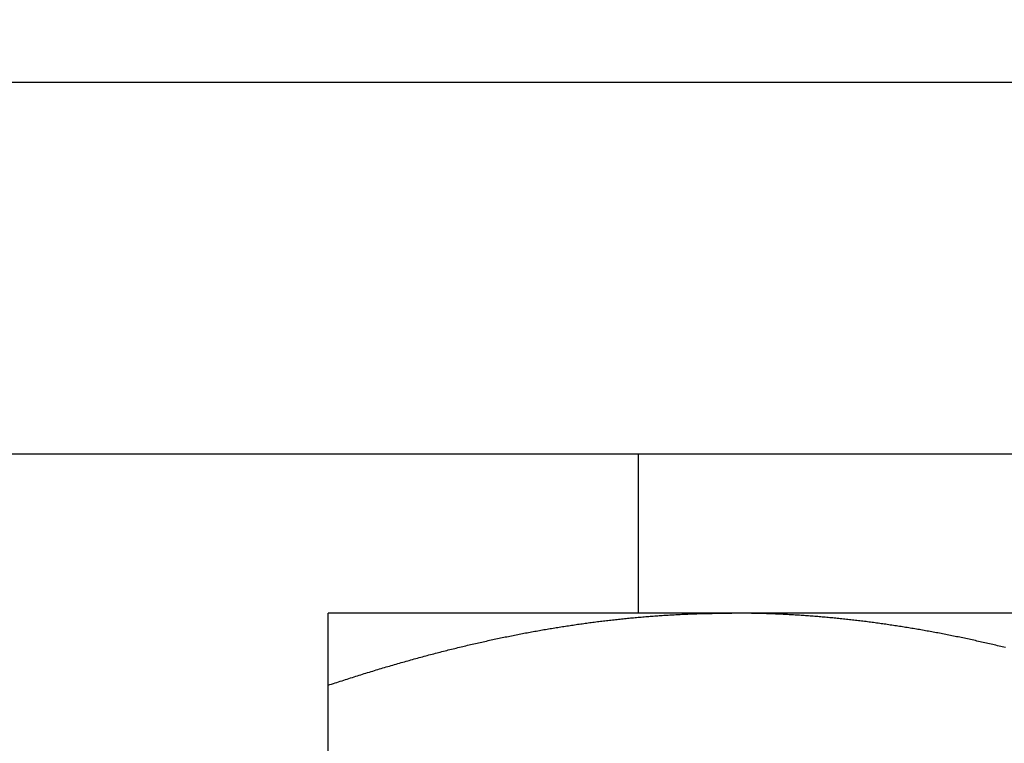
# Model space of a CAD drawing. Units: inches. Extents: x 30 to 516, y -175 to 581.
# Drawn here: x 399 to 399, y 353 to 353 of the extents above; entities that cross this region are included whole.
import ezdxf

# ---------------------------------------------------------------- set-up
doc = ezdxf.new("R2010")
doc.units = ezdxf.units.IN
doc.header["$LTSCALE"] = 0.5
doc.header["$MEASUREMENT"] = 0
doc.linetypes.add('phl_thick', pattern=[0])
doc.layers.add('RD-HARDWARE', color=1, linetype='Continuous')
doc.layers.add('RD-HATCH', color=251, linetype='Continuous')

# ---------------------------------------------------------------- blocks, each defined once
blk = doc.blocks.new('norm.wheel2')
at = {"layer": 'RD-HARDWARE'}
for p, q in [((390.6213, 361.45853), (392.01342, 361.45853)), ((391.47484, 361.40813), (391.47484, 361.45853)), ((391.06145, 361.40813), (391.57326, 361.40813)), ((391.41278, 361.40655), (391.41326, 361.4066)), ((391.41326, 361.4066), (391.41374, 361.40664)), ((391.41374, 361.40664), (391.41422, 361.40669)), ((391.41422, 361.40669), (391.4147, 361.40673)), ((391.4147, 361.40673), (391.41517, 361.40677)), ((391.41517, 361.40677), (391.41565, 361.40682)), ((391.41565, 361.40682), (391.41613, 361.40686)), ((391.41613, 361.40686), (391.41661, 361.4069)), ((391.41661, 361.4069), (391.41709, 361.40694)), ((391.41709, 361.40694), (391.41756, 361.40698)), ((391.41756, 361.40698), (391.41804, 361.40702)), ((391.41804, 361.40702), (391.41852, 361.40706)), ((391.41852, 361.40706), (391.419, 361.40709)), ((391.419, 361.40709), (391.41947, 361.40713)), ((391.41947, 361.40713), (391.41995, 361.40717)), ((391.41995, 361.40717), (391.42043, 361.4072)), ((391.42043, 361.4072), (391.42091, 361.40724)), ((391.42091, 361.40724), (391.42138, 361.40727)), ((391.42138, 361.40727), (391.42186, 361.40731)), ((391.42186, 361.40731), (391.42234, 361.40734)), ((391.42234, 361.40734), (391.42282, 361.40737)), ((391.42282, 361.40737), (391.42329, 361.40741)), ((391.42329, 361.40741), (391.42377, 361.40744)), ((391.42377, 361.40744), (391.42425, 361.40747)), ((391.42425, 361.40747), (391.42473, 361.4075)), ((391.42473, 361.4075), (391.4252, 361.40753)), ((391.4252, 361.40753), (391.42568, 361.40755)), ((391.42568, 361.40755), (391.42616, 361.40758)), ((391.42616, 361.40758), (391.42664, 361.40761)), ((391.42664, 361.40761), (391.42712, 361.40764)), ((391.42712, 361.40764), (391.42759, 361.40766)), ((391.42759, 361.40766), (391.42807, 361.40769)), ((391.42807, 361.40769), (391.42855, 361.40771)), ((391.42855, 361.40771), (391.42903, 361.40773)), ((391.42903, 361.40773), (391.4295, 361.40776)), ((391.4295, 361.40776), (391.42998, 361.40778)), ((391.42998, 361.40778), (391.43046, 361.4078)), ((391.43046, 361.4078), (391.43094, 361.40782)), ((391.43094, 361.40782), (391.43141, 361.40784)), ((391.43141, 361.40784), (391.43189, 361.40786)), ((391.43189, 361.40786), (391.43237, 361.40788)), ((391.43237, 361.40788), (391.43285, 361.4079)), ((391.43285, 361.4079), (391.43333, 361.40792)), ((391.43333, 361.40792), (391.43381, 361.40793)), ((391.43381, 361.40793), (391.43428, 361.40795)), ((391.43428, 361.40795), (391.43476, 361.40797)), ((391.43476, 361.40797), (391.43524, 361.40798)), ((391.43524, 361.40798), (391.43572, 361.40799)), ((391.43572, 361.40799), (391.4362, 361.40801)), ((391.4362, 361.40801), (391.43668, 361.40802)), ((391.43668, 361.40802), (391.43715, 361.40803)), ((391.43715, 361.40803), (391.43763, 361.40804)), ((391.43763, 361.40804), (391.43811, 361.40805)), ((391.43811, 361.40805), (391.43859, 361.40806)), ((391.43859, 361.40806), (391.43907, 361.40807)), ((391.43907, 361.40807), (391.43955, 361.40808)), ((391.43955, 361.40808), (391.44003, 361.40809)), ((391.44003, 361.40809), (391.44051, 361.4081)), ((391.44051, 361.4081), (391.44099, 361.4081)), ((391.44099, 361.4081), (391.44147, 361.40811)), ((391.44147, 361.40811), (391.44195, 361.40812)), ((391.44195, 361.40812), (391.44243, 361.40812)), ((391.44243, 361.40812), (391.44291, 361.40812)), ((391.44291, 361.40812), (391.44339, 361.40813)), ((391.44339, 361.40813), (391.44387, 361.40813)), ((391.44387, 361.40813), (391.44435, 361.40813)), ((391.44435, 361.40813), (391.44483, 361.40813)), ((391.44483, 361.40813), (391.44531, 361.40813)), ((391.44579, 361.40813), (391.44531, 361.40813)), ((391.44627, 361.40813), (391.44579, 361.40813)), ((391.44675, 361.40813), (391.44627, 361.40813)), ((391.44723, 361.40813), (391.44675, 361.40813)), ((391.44771, 361.40812), (391.44723, 361.40813)), ((391.44819, 361.40812), (391.44771, 361.40812)), ((391.44867, 361.40812), (391.44819, 361.40812)), ((391.44915, 361.40811), (391.44867, 361.40812)), ((391.44963, 361.4081), (391.44915, 361.40811)), ((391.45011, 361.4081), (391.44963, 361.4081)), ((391.45059, 361.40809), (391.45011, 361.4081)), ((391.45107, 361.40808), (391.45059, 361.40809)), ((391.45155, 361.40807), (391.45107, 361.40808)), ((391.45203, 361.40806), (391.45155, 361.40807)), ((391.45251, 361.40805), (391.45203, 361.40806)), ((391.45299, 361.40804), (391.45251, 361.40805)), ((391.45347, 361.40803), (391.45299, 361.40804)), ((391.45395, 361.40802), (391.45347, 361.40803)), ((391.45443, 361.40801), (391.45395, 361.40802)), ((391.4549, 361.40799), (391.45443, 361.40801)), ((391.45538, 361.40798), (391.4549, 361.40799)), ((391.45586, 361.40797), (391.45538, 361.40798)), ((391.45634, 361.40795), (391.45586, 361.40797)), ((391.45682, 361.40793), (391.45634, 361.40795)), ((391.4573, 361.40792), (391.45682, 361.40793)), ((391.45777, 361.4079), (391.4573, 361.40792)), ((391.45825, 361.40788), (391.45777, 361.4079)), ((391.45873, 361.40786), (391.45825, 361.40788)), ((391.45921, 361.40784), (391.45873, 361.40786)), ((391.45969, 361.40782), (391.45921, 361.40784)), ((391.46016, 361.4078), (391.45969, 361.40782)), ((391.46064, 361.40778), (391.46016, 361.4078)), ((391.46112, 361.40776), (391.46064, 361.40778)), ((391.4616, 361.40773), (391.46112, 361.40776)), ((391.46207, 361.40771), (391.4616, 361.40773)), ((391.46255, 361.40769), (391.46207, 361.40771)), ((391.46303, 361.40766), (391.46255, 361.40769)), ((391.46351, 361.40764), (391.46303, 361.40766)), ((391.46399, 361.40761), (391.46351, 361.40764)), ((391.46446, 361.40758), (391.46399, 361.40761)), ((391.46494, 361.40755), (391.46446, 361.40758)), ((391.46542, 361.40753), (391.46494, 361.40755)), ((391.4659, 361.4075), (391.46542, 361.40753)), ((391.46637, 361.40747), (391.4659, 361.4075)), ((391.46685, 361.40744), (391.46637, 361.40747)), ((391.46733, 361.40741), (391.46685, 361.40744)), ((391.46781, 361.40737), (391.46733, 361.40741)), ((391.46828, 361.40734), (391.46781, 361.40737)), ((391.46876, 361.40731), (391.46828, 361.40734)), ((391.46924, 361.40727), (391.46876, 361.40731)), ((391.46972, 361.40724), (391.46924, 361.40727)), ((391.47019, 361.4072), (391.46972, 361.40724)), ((391.47067, 361.40717), (391.47019, 361.4072)), ((391.47115, 361.40713), (391.47067, 361.40717)), ((391.47163, 361.40709), (391.47115, 361.40713)), ((391.4721, 361.40706), (391.47163, 361.40709)), ((391.47258, 361.40702), (391.4721, 361.40706)), ((391.47306, 361.40698), (391.47258, 361.40702)), ((391.47354, 361.40694), (391.47306, 361.40698)), ((391.47401, 361.4069), (391.47354, 361.40694)), ((391.47449, 361.40686), (391.47401, 361.4069)), ((391.47497, 361.40682), (391.47449, 361.40686)), ((391.47545, 361.40677), (391.47497, 361.40682)), ((391.47593, 361.40673), (391.47545, 361.40677)), ((391.4764, 361.40669), (391.47593, 361.40673)), ((391.47688, 361.40664), (391.4764, 361.40669)), ((391.47736, 361.4066), (391.47688, 361.40664)), ((391.47784, 361.40655), (391.47736, 361.4066)), ((391.57326, 361.40812), (391.57326, 361.40813)), ((391.57326, 361.40813), (391.57326, 361.40813)), ((391.57326, 361.40813), (391.57326, 361.40813)), ((391.57326, 361.40813), (391.57326, 361.40813)), ((391.57326, 361.40811), (391.57326, 361.40812)), ((391.57326, 361.40812), (391.57326, 361.40812)), ((391.57326, 361.40812), (391.57326, 361.40812)), ((391.57326, 361.4081), (391.57326, 361.40811)), ((391.57326, 361.40809), (391.57326, 361.4081)), ((391.57326, 361.4081), (391.57326, 361.4081)), ((391.57326, 361.40808), (391.57326, 361.40809)), ((391.57326, 361.40807), (391.57326, 361.40808)), ((391.57326, 361.40806), (391.57326, 361.40807)), ((391.57326, 361.40805), (391.57326, 361.40806)), ((391.57326, 361.40804), (391.57326, 361.40805)), ((391.57326, 361.40803), (391.57326, 361.40804)), ((391.57326, 361.40802), (391.57326, 361.40803)), ((391.57326, 361.40801), (391.57326, 361.40802)), ((391.57326, 361.40799), (391.57326, 361.40801)), ((391.57326, 361.40798), (391.57326, 361.40799)), ((391.57326, 361.40797), (391.57326, 361.40798)), ((391.57326, 361.40795), (391.57326, 361.40797)), ((391.57326, 361.40793), (391.57326, 361.40795)), ((391.57326, 361.40792), (391.57326, 361.40793)), ((391.57326, 361.4079), (391.57326, 361.40792)), ((391.57326, 361.40788), (391.57326, 361.4079)), ((391.57326, 361.40786), (391.57326, 361.40788)), ((391.57326, 361.40784), (391.57326, 361.40786)), ((391.57326, 361.40782), (391.57326, 361.40784)), ((391.57326, 361.4078), (391.57326, 361.40782)), ((391.57326, 361.40778), (391.57326, 361.4078)), ((391.57326, 361.40776), (391.57326, 361.40778)), ((391.57326, 361.40773), (391.57326, 361.40776)), ((391.57326, 361.40771), (391.57326, 361.40773)), ((391.57326, 361.40769), (391.57326, 361.40771)), ((391.57326, 361.40766), (391.57326, 361.40769)), ((391.57326, 361.40764), (391.57326, 361.40766)), ((391.57326, 361.40761), (391.57326, 361.40764)), ((391.57326, 361.40758), (391.57326, 361.40761)), ((391.57326, 361.40755), (391.57326, 361.40758)), ((391.57326, 361.40753), (391.57326, 361.40755)), ((391.57326, 361.4075), (391.57326, 361.40753)), ((391.57326, 361.40747), (391.57326, 361.4075)), ((391.57326, 361.40744), (391.57326, 361.40747)), ((391.57326, 361.40741), (391.57326, 361.40744)), ((391.57326, 361.40737), (391.57326, 361.40741)), ((391.57326, 361.40734), (391.57326, 361.40737)), ((391.57326, 361.40731), (391.57326, 361.40734)), ((391.57326, 361.40727), (391.57326, 361.40731)), ((391.57326, 361.40724), (391.57326, 361.40727)), ((391.57326, 361.4072), (391.57326, 361.40724)), ((391.57326, 361.40717), (391.57326, 361.4072)), ((391.57326, 361.40713), (391.57326, 361.40717)), ((391.57326, 361.40709), (391.57326, 361.40713)), ((391.57326, 361.40706), (391.57326, 361.40709)), ((391.57326, 361.40702), (391.57326, 361.40706)), ((391.57326, 361.40698), (391.57326, 361.40702)), ((391.57326, 361.40694), (391.57326, 361.40698)), ((391.57326, 361.4069), (391.57326, 361.40694)), ((391.57326, 361.40686), (391.57326, 361.4069)), ((391.57326, 361.40682), (391.57326, 361.40686)), ((391.57326, 361.40677), (391.57326, 361.40682)), ((391.57326, 361.40673), (391.57326, 361.40677)), ((391.57326, 361.40669), (391.57326, 361.40673)), ((391.57326, 361.40664), (391.57326, 361.40669)), ((391.57326, 361.4066), (391.57326, 361.40664)), ((391.57326, 361.40655), (391.57326, 361.4066)), ((391.38871, 361.40339), (391.38919, 361.40347)), ((391.38919, 361.40347), (391.38968, 361.40355)), ((391.38968, 361.40355), (391.39017, 361.40363)), ((391.39017, 361.40363), (391.39065, 361.40371)), ((391.39065, 361.40371), (391.39114, 361.40378)), ((391.39114, 361.40378), (391.39162, 361.40386)), ((391.39162, 361.40386), (391.39211, 361.40393)), ((391.39211, 361.40393), (391.39259, 361.40401)), ((391.39259, 361.40401), (391.39307, 361.40408)), ((391.39307, 361.40408), (391.39356, 361.40416)), ((391.39356, 361.40416), (391.39404, 361.40423)), ((391.39404, 361.40423), (391.39453, 361.4043)), ((391.39453, 361.4043), (391.39501, 361.40437)), ((391.39501, 361.40437), (391.39549, 361.40445)), ((391.39549, 361.40445), (391.39597, 361.40452)), ((391.39597, 361.40452), (391.39646, 361.40459)), ((391.39646, 361.40459), (391.39694, 361.40465)), ((391.39694, 361.40465), (391.39742, 361.40472)), ((391.39742, 361.40472), (391.3979, 361.40479)), ((391.3979, 361.40479), (391.39839, 361.40486)), ((391.39839, 361.40486), (391.39887, 361.40492)), ((391.39887, 361.40492), (391.39935, 361.40499)), ((391.39935, 361.40499), (391.39983, 361.40505)), ((391.39983, 361.40505), (391.40031, 361.40512)), ((391.40031, 361.40512), (391.40079, 361.40518)), ((391.40079, 361.40518), (391.40128, 361.40524)), ((391.40128, 361.40524), (391.40176, 361.40531)), ((391.40176, 361.40531), (391.40224, 361.40537)), ((391.40224, 361.40537), (391.40272, 361.40543)), ((391.40272, 361.40543), (391.4032, 361.40549)), ((391.4032, 361.40549), (391.40368, 361.40555)), ((391.40368, 361.40555), (391.40416, 361.40561)), ((391.40416, 361.40561), (391.40464, 361.40567)), ((391.40464, 361.40567), (391.40512, 361.40572)), ((391.40512, 361.40572), (391.4056, 361.40578)), ((391.4056, 361.40578), (391.40608, 361.40584)), ((391.40608, 361.40584), (391.40656, 361.40589)), ((391.40656, 361.40589), (391.40704, 361.40595)), ((391.40704, 361.40595), (391.40752, 361.406)), ((391.40752, 361.406), (391.408, 361.40605)), ((391.408, 361.40605), (391.40848, 361.40611)), ((391.40848, 361.40611), (391.40895, 361.40616)), ((391.40895, 361.40616), (391.40943, 361.40621)), ((391.40943, 361.40621), (391.40991, 361.40626)), ((391.40991, 361.40626), (391.41039, 361.40631)), ((391.41039, 361.40631), (391.41087, 361.40636)), ((391.41087, 361.40636), (391.41135, 361.40641)), ((391.41135, 361.40641), (391.41183, 361.40646)), ((391.41183, 361.40646), (391.41231, 361.4065)), ((391.41231, 361.4065), (391.41278, 361.40655)), ((391.47832, 361.4065), (391.47784, 361.40655)), ((391.4788, 361.40646), (391.47832, 361.4065)), ((391.47927, 361.40641), (391.4788, 361.40646)), ((391.47975, 361.40636), (391.47927, 361.40641)), ((391.48023, 361.40631), (391.47975, 361.40636)), ((391.48071, 361.40626), (391.48023, 361.40631)), ((391.48119, 361.40621), (391.48071, 361.40626)), ((391.48167, 361.40616), (391.48119, 361.40621)), ((391.48215, 361.40611), (391.48167, 361.40616)), ((391.48263, 361.40605), (391.48215, 361.40611)), ((391.48311, 361.406), (391.48263, 361.40605)), ((391.48359, 361.40595), (391.48311, 361.406)), ((391.48406, 361.40589), (391.48359, 361.40595)), ((391.48454, 361.40584), (391.48406, 361.40589)), ((391.48502, 361.40578), (391.48454, 361.40584)), ((391.4855, 361.40572), (391.48502, 361.40578)), ((391.48598, 361.40567), (391.4855, 361.40572)), ((391.48646, 361.40561), (391.48598, 361.40567)), ((391.48694, 361.40555), (391.48646, 361.40561)), ((391.48742, 361.40549), (391.48694, 361.40555)), ((391.48791, 361.40543), (391.48742, 361.40549)), ((391.48839, 361.40537), (391.48791, 361.40543)), ((391.48887, 361.40531), (391.48839, 361.40537)), ((391.48935, 361.40524), (391.48887, 361.40531)), ((391.48983, 361.40518), (391.48935, 361.40524)), ((391.49031, 361.40512), (391.48983, 361.40518)), ((391.49079, 361.40505), (391.49031, 361.40512)), ((391.49127, 361.40499), (391.49079, 361.40505)), ((391.49175, 361.40492), (391.49127, 361.40499)), ((391.49224, 361.40486), (391.49175, 361.40492)), ((391.49272, 361.40479), (391.49224, 361.40486)), ((391.4932, 361.40472), (391.49272, 361.40479)), ((391.49368, 361.40465), (391.4932, 361.40472)), ((391.49417, 361.40459), (391.49368, 361.40465)), ((391.49465, 361.40452), (391.49417, 361.40459)), ((391.49513, 361.40445), (391.49465, 361.40452)), ((391.49561, 361.40437), (391.49513, 361.40445)), ((391.4961, 361.4043), (391.49561, 361.40437)), ((391.49658, 361.40423), (391.4961, 361.4043)), ((391.49707, 361.40416), (391.49658, 361.40423)), ((391.49755, 361.40408), (391.49707, 361.40416)), ((391.49803, 361.40401), (391.49755, 361.40408)), ((391.49852, 361.40393), (391.49803, 361.40401)), ((391.499, 361.40386), (391.49852, 361.40393)), ((391.49949, 361.40378), (391.499, 361.40386)), ((391.49997, 361.40371), (391.49949, 361.40378)), ((391.50046, 361.40363), (391.49997, 361.40371)), ((391.50094, 361.40355), (391.50046, 361.40363)), ((391.50143, 361.40347), (391.50094, 361.40355)), ((391.50191, 361.40339), (391.50143, 361.40347)), ((391.57326, 361.4065), (391.57326, 361.40655)), ((391.57326, 361.40646), (391.57326, 361.4065)), ((391.57326, 361.40641), (391.57326, 361.40646)), ((391.57326, 361.40636), (391.57326, 361.40641)), ((391.57326, 361.40631), (391.57326, 361.40636)), ((391.57326, 361.40626), (391.57326, 361.40631)), ((391.57326, 361.40621), (391.57326, 361.40626)), ((391.57326, 361.40616), (391.57326, 361.40621)), ((391.57326, 361.40611), (391.57326, 361.40616)), ((391.57326, 361.40605), (391.57326, 361.40611)), ((391.57326, 361.406), (391.57326, 361.40605)), ((391.57326, 361.40595), (391.57326, 361.406)), ((391.57326, 361.40589), (391.57326, 361.40595)), ((391.57326, 361.40584), (391.57326, 361.40589)), ((391.57326, 361.40578), (391.57326, 361.40584)), ((391.57326, 361.40572), (391.57326, 361.40578)), ((391.57326, 361.40567), (391.57326, 361.40572)), ((391.57326, 361.40561), (391.57326, 361.40567)), ((391.57326, 361.40555), (391.57326, 361.40561)), ((391.57326, 361.40549), (391.57326, 361.40555)), ((391.57326, 361.40543), (391.57326, 361.40549)), ((391.57326, 361.40537), (391.57326, 361.40543)), ((391.57326, 361.40531), (391.57326, 361.40537)), ((391.57326, 361.40524), (391.57326, 361.40531)), ((391.57326, 361.40518), (391.57326, 361.40524)), ((391.57326, 361.40512), (391.57326, 361.40518)), ((391.57326, 361.40505), (391.57326, 361.40512)), ((391.57326, 361.40499), (391.57326, 361.40505)), ((391.57326, 361.40492), (391.57326, 361.40499)), ((391.57326, 361.40486), (391.57326, 361.40492)), ((391.57326, 361.40479), (391.57326, 361.40486)), ((391.57326, 361.40472), (391.57326, 361.40479)), ((391.57326, 361.40465), (391.57326, 361.40472)), ((391.57326, 361.40459), (391.57326, 361.40465)), ((391.57326, 361.40452), (391.57326, 361.40459)), ((391.57326, 361.40445), (391.57326, 361.40452)), ((391.57326, 361.40437), (391.57326, 361.40445)), ((391.57326, 361.4043), (391.57326, 361.40437)), ((391.57326, 361.40423), (391.57326, 361.4043)), ((391.57326, 361.40416), (391.57326, 361.40423)), ((391.57326, 361.40408), (391.57326, 361.40416)), ((391.57326, 361.40401), (391.57326, 361.40408)), ((391.57326, 361.40393), (391.57326, 361.40401)), ((391.57326, 361.40386), (391.57326, 361.40393)), ((391.57326, 361.40378), (391.57326, 361.40386)), ((391.57326, 361.40371), (391.57326, 361.40378)), ((391.57326, 361.40363), (391.57326, 361.40371)), ((391.57326, 361.40355), (391.57326, 361.40363)), ((391.57326, 361.40347), (391.57326, 361.40355)), ((391.57326, 361.40339), (391.57326, 361.40347)), ((391.37203, 361.40026), (391.37252, 361.40037)), ((391.37252, 361.40037), (391.37302, 361.40047)), ((391.37302, 361.40047), (391.37351, 361.40057)), ((391.37351, 361.40057), (391.37401, 361.40067)), ((391.37401, 361.40067), (391.3745, 361.40077)), ((391.3745, 361.40077), (391.375, 361.40087)), ((391.375, 361.40087), (391.37549, 361.40097)), ((391.37549, 361.40097), (391.37598, 361.40107)), ((391.37598, 361.40107), (391.37648, 361.40117)), ((391.37648, 361.40117), (391.37697, 361.40127)), ((391.37697, 361.40127), (391.37746, 361.40136)), ((391.37746, 361.40136), (391.37795, 361.40146)), ((391.37795, 361.40146), (391.37845, 361.40155)), ((391.37845, 361.40155), (391.37894, 361.40165)), ((391.37894, 361.40165), (391.37943, 361.40174)), ((391.37943, 361.40174), (391.37992, 361.40184)), ((391.37992, 361.40184), (391.38041, 361.40193)), ((391.38041, 361.40193), (391.3809, 361.40202)), ((391.3809, 361.40202), (391.38139, 361.40211)), ((391.38139, 361.40211), (391.38188, 361.4022)), ((391.38188, 361.4022), (391.38237, 361.40229)), ((391.38237, 361.40229), (391.38286, 361.40238)), ((391.38286, 361.40238), (391.38335, 361.40247)), ((391.38335, 361.40247), (391.38384, 361.40255)), ((391.38384, 361.40255), (391.38433, 361.40264)), ((391.38433, 361.40264), (391.38481, 361.40273)), ((391.38481, 361.40273), (391.3853, 361.40281)), ((391.3853, 361.40281), (391.38579, 361.4029)), ((391.38579, 361.4029), (391.38628, 361.40298)), ((391.38628, 361.40298), (391.38676, 361.40306)), ((391.38676, 361.40306), (391.38725, 361.40315)), ((391.38725, 361.40315), (391.38774, 361.40323)), ((391.38774, 361.40323), (391.38822, 361.40331)), ((391.38822, 361.40331), (391.38871, 361.40339)), ((391.5024, 361.40331), (391.50191, 361.40339)), ((391.50289, 361.40323), (391.5024, 361.40331)), ((391.50337, 361.40315), (391.50289, 361.40323)), ((391.50386, 361.40306), (391.50337, 361.40315)), ((391.50435, 361.40298), (391.50386, 361.40306)), ((391.50483, 361.4029), (391.50435, 361.40298)), ((391.50532, 361.40281), (391.50483, 361.4029)), ((391.50581, 361.40273), (391.50532, 361.40281)), ((391.5063, 361.40264), (391.50581, 361.40273)), ((391.50679, 361.40255), (391.5063, 361.40264)), ((391.50727, 361.40247), (391.50679, 361.40255)), ((391.50776, 361.40238), (391.50727, 361.40247)), ((391.50825, 361.40229), (391.50776, 361.40238)), ((391.50874, 361.4022), (391.50825, 361.40229)), ((391.50923, 361.40211), (391.50874, 361.4022)), ((391.50972, 361.40202), (391.50923, 361.40211)), ((391.51021, 361.40193), (391.50972, 361.40202)), ((391.5107, 361.40184), (391.51021, 361.40193)), ((391.51119, 361.40174), (391.5107, 361.40184)), ((391.51169, 361.40165), (391.51119, 361.40174)), ((391.51218, 361.40155), (391.51169, 361.40165)), ((391.51267, 361.40146), (391.51218, 361.40155)), ((391.51316, 361.40136), (391.51267, 361.40146)), ((391.51365, 361.40127), (391.51316, 361.40136)), ((391.51415, 361.40117), (391.51365, 361.40127)), ((391.51464, 361.40107), (391.51415, 361.40117)), ((391.51513, 361.40097), (391.51464, 361.40107)), ((391.51563, 361.40087), (391.51513, 361.40097)), ((391.51612, 361.40077), (391.51563, 361.40087)), ((391.51661, 361.40067), (391.51612, 361.40077)), ((391.51711, 361.40057), (391.51661, 361.40067)), ((391.5176, 361.40047), (391.51711, 361.40057)), ((391.5181, 361.40037), (391.5176, 361.40047)), ((391.5186, 361.40026), (391.5181, 361.40037)), ((391.57326, 361.40331), (391.57326, 361.40339)), ((391.57326, 361.40323), (391.57326, 361.40331)), ((391.57326, 361.40315), (391.57326, 361.40323)), ((391.57326, 361.40306), (391.57326, 361.40315)), ((391.57326, 361.40298), (391.57326, 361.40306)), ((391.57326, 361.4029), (391.57326, 361.40298)), ((391.57326, 361.40281), (391.57326, 361.4029)), ((391.57326, 361.40273), (391.57326, 361.40281)), ((391.57326, 361.40264), (391.57326, 361.40273)), ((391.57326, 361.40255), (391.57326, 361.40264)), ((391.57326, 361.40247), (391.57326, 361.40255)), ((391.57326, 361.40238), (391.57326, 361.40247)), ((391.57326, 361.40229), (391.57326, 361.40238)), ((391.57326, 361.4022), (391.57326, 361.40229)), ((391.57326, 361.40211), (391.57326, 361.4022)), ((391.57326, 361.40202), (391.57326, 361.40211)), ((391.57326, 361.40193), (391.57326, 361.40202)), ((391.57326, 361.40184), (391.57326, 361.40193)), ((391.57326, 361.40174), (391.57326, 361.40184)), ((391.57326, 361.40165), (391.57326, 361.40174)), ((391.57326, 361.40155), (391.57326, 361.40165)), ((391.57326, 361.40146), (391.57326, 361.40155)), ((391.57326, 361.40136), (391.57326, 361.40146)), ((391.57326, 361.40127), (391.57326, 361.40136)), ((391.57326, 361.40117), (391.57326, 361.40127)), ((391.57326, 361.40107), (391.57326, 361.40117)), ((391.57326, 361.40097), (391.57326, 361.40107)), ((391.57326, 361.40087), (391.57326, 361.40097)), ((391.57326, 361.40077), (391.57326, 361.40087)), ((391.57326, 361.40067), (391.57326, 361.40077)), ((391.57326, 361.40057), (391.57326, 361.40067)), ((391.57326, 361.40047), (391.57326, 361.40057)), ((391.57326, 361.40037), (391.57326, 361.40047)), ((391.57326, 361.40026), (391.57326, 361.40037)), ((391.3585, 361.3972), (391.35901, 361.39733)), ((391.35901, 361.39733), (391.35951, 361.39745)), ((391.35951, 361.39745), (391.36002, 361.39757)), ((391.36002, 361.39757), (391.36052, 361.39769)), ((391.36052, 361.39769), (391.36103, 361.39781)), ((391.36103, 361.39781), (391.36153, 361.39793)), ((391.36153, 361.39793), (391.36204, 361.39805)), ((391.36204, 361.39805), (391.36254, 361.39816)), ((391.36254, 361.39816), (391.36304, 361.39828)), ((391.36304, 361.39828), (391.36355, 361.3984)), ((391.36355, 361.3984), (391.36405, 361.39851)), ((391.36405, 361.39851), (391.36455, 361.39863)), ((391.36455, 361.39863), (391.36505, 361.39874)), ((391.36505, 361.39874), (391.36555, 361.39886)), ((391.36555, 361.39886), (391.36605, 361.39897)), ((391.36605, 361.39897), (391.36655, 361.39908)), ((391.36655, 361.39908), (391.36705, 361.39919)), ((391.36705, 361.39919), (391.36755, 361.3993)), ((391.36755, 361.3993), (391.36805, 361.39941)), ((391.36805, 361.39941), (391.36855, 361.39952)), ((391.36855, 361.39952), (391.36905, 361.39963)), ((391.36905, 361.39963), (391.36954, 361.39974)), ((391.36954, 361.39974), (391.37004, 361.39984)), ((391.37004, 361.39984), (391.37054, 361.39995)), ((391.37054, 361.39995), (391.37104, 361.40006)), ((391.37104, 361.40006), (391.37153, 361.40016)), ((391.37153, 361.40016), (391.37203, 361.40026)), ((391.51909, 361.40016), (391.5186, 361.40026)), ((391.51959, 361.40006), (391.51909, 361.40016)), ((391.52008, 361.39995), (391.51959, 361.40006)), ((391.52058, 361.39984), (391.52008, 361.39995)), ((391.52108, 361.39974), (391.52058, 361.39984)), ((391.52158, 361.39963), (391.52108, 361.39974)), ((391.52207, 361.39952), (391.52158, 361.39963)), ((391.52257, 361.39941), (391.52207, 361.39952)), ((391.52307, 361.3993), (391.52257, 361.39941)), ((391.52357, 361.39919), (391.52307, 361.3993)), ((391.52407, 361.39908), (391.52357, 361.39919)), ((391.52457, 361.39897), (391.52407, 361.39908)), ((391.52507, 361.39886), (391.52457, 361.39897)), ((391.52557, 361.39874), (391.52507, 361.39886)), ((391.52607, 361.39863), (391.52557, 361.39874)), ((391.52658, 361.39851), (391.52607, 361.39863)), ((391.52708, 361.3984), (391.52658, 361.39851)), ((391.52758, 361.39828), (391.52708, 361.3984)), ((391.52808, 361.39816), (391.52758, 361.39828)), ((391.52859, 361.39805), (391.52808, 361.39816)), ((391.52909, 361.39793), (391.52859, 361.39805)), ((391.52959, 361.39781), (391.52909, 361.39793)), ((391.5301, 361.39769), (391.52959, 361.39781)), ((391.5306, 361.39757), (391.5301, 361.39769)), ((391.53111, 361.39745), (391.5306, 361.39757)), ((391.53162, 361.39733), (391.53111, 361.39745)), ((391.53212, 361.3972), (391.53162, 361.39733)), ((391.53263, 361.39708), (391.53212, 361.3972)), ((391.57326, 361.40016), (391.57326, 361.40026)), ((391.57326, 361.40006), (391.57326, 361.40016)), ((391.57326, 361.39995), (391.57326, 361.40006)), ((391.57326, 361.39984), (391.57326, 361.39995)), ((391.57326, 361.39974), (391.57326, 361.39984)), ((391.57326, 361.39963), (391.57326, 361.39974)), ((391.57326, 361.39952), (391.57326, 361.39963)), ((391.57326, 361.39941), (391.57326, 361.39952)), ((391.57326, 361.3993), (391.57326, 361.39941)), ((391.57326, 361.39919), (391.57326, 361.3993)), ((391.57326, 361.39908), (391.57326, 361.39919)), ((391.57326, 361.39897), (391.57326, 361.39908)), ((391.57326, 361.39886), (391.57326, 361.39897)), ((391.57326, 361.39874), (391.57326, 361.39886)), ((391.57326, 361.39863), (391.57326, 361.39874)), ((391.57326, 361.39851), (391.57326, 361.39863)), ((391.57326, 361.3984), (391.57326, 361.39851)), ((391.57326, 361.39828), (391.57326, 361.3984)), ((391.57326, 361.39816), (391.57326, 361.39828)), ((391.57326, 361.39805), (391.57326, 361.39816)), ((391.57326, 361.39793), (391.57326, 361.39805)), ((391.57326, 361.39781), (391.57326, 361.39793)), ((391.57326, 361.39769), (391.57326, 361.39781)), ((391.57326, 361.39757), (391.57326, 361.39769)), ((391.57326, 361.39745), (391.57326, 361.39757)), ((391.57326, 361.39733), (391.57326, 361.39745)), ((391.57326, 361.3972), (391.57326, 361.39733)), ((391.57326, 361.39708), (391.57326, 361.3972)), ((391.53314, 361.39695), (391.53263, 361.39708)), ((391.53364, 361.39683), (391.53314, 361.39695)), ((391.53415, 361.3967), (391.53364, 361.39683)), ((391.53466, 361.39658), (391.53415, 361.3967)), ((391.53517, 361.39645), (391.53466, 361.39658)), ((391.53568, 361.39632), (391.53517, 361.39645)), ((391.53619, 361.39619), (391.53568, 361.39632)), ((391.5367, 361.39606), (391.53619, 361.39619)), ((391.53721, 361.39593), (391.5367, 361.39606)), ((391.53772, 361.3958), (391.53721, 361.39593)), ((391.53823, 361.39567), (391.53772, 361.3958)), ((391.53874, 361.39554), (391.53823, 361.39567)), ((391.53926, 361.39541), (391.53874, 361.39554)), ((391.53977, 361.39527), (391.53926, 361.39541)), ((391.54028, 361.39514), (391.53977, 361.39527)), ((391.5408, 361.395), (391.54028, 361.39514)), ((391.54131, 361.39487), (391.5408, 361.395)), ((391.54183, 361.39473), (391.54131, 361.39487)), ((391.54234, 361.39459), (391.54183, 361.39473)), ((391.54286, 361.39445), (391.54234, 361.39459)), ((391.54338, 361.39431), (391.54286, 361.39445)), ((391.54389, 361.39417), (391.54338, 361.39431)), ((391.54441, 361.39403), (391.54389, 361.39417)), ((391.57326, 361.39695), (391.57326, 361.39708)), ((391.57326, 361.39683), (391.57326, 361.39695)), ((391.57326, 361.3967), (391.57326, 361.39683)), ((391.57326, 361.39658), (391.57326, 361.3967)), ((391.57326, 361.39645), (391.57326, 361.39658)), ((391.57326, 361.39632), (391.57326, 361.39645)), ((391.57326, 361.39619), (391.57326, 361.39632)), ((391.57326, 361.39606), (391.57326, 361.39619)), ((391.57326, 361.39593), (391.57326, 361.39606)), ((391.57326, 361.3958), (391.57326, 361.39593)), ((391.57326, 361.39567), (391.57326, 361.3958)), ((391.57326, 361.39554), (391.57326, 361.39567)), ((391.57326, 361.39541), (391.57326, 361.39554)), ((391.57326, 361.39527), (391.57326, 361.39541)), ((391.57326, 361.39514), (391.57326, 361.39527)), ((391.57326, 361.395), (391.57326, 361.39514)), ((391.57326, 361.39487), (391.57326, 361.395)), ((391.57326, 361.39473), (391.57326, 361.39487)), ((391.57326, 361.39459), (391.57326, 361.39473)), ((391.57326, 361.39445), (391.57326, 361.39459)), ((391.57326, 361.39431), (391.57326, 361.39445)), ((391.57326, 361.39417), (391.57326, 361.39431)), ((391.57326, 361.39403), (391.57326, 361.39417)), ((391.54493, 361.39389), (391.54441, 361.39403)), ((391.54545, 361.39375), (391.54493, 361.39389)), ((391.54597, 361.39361), (391.54545, 361.39375)), ((391.54649, 361.39346), (391.54597, 361.39361)), ((391.54701, 361.39332), (391.54649, 361.39346)), ((391.54753, 361.39317), (391.54701, 361.39332)), ((391.54805, 361.39303), (391.54753, 361.39317)), ((391.54858, 361.39288), (391.54805, 361.39303)), ((391.5491, 361.39273), (391.54858, 361.39288)), ((391.54962, 361.39259), (391.5491, 361.39273)), ((391.55014, 361.39244), (391.54962, 361.39259)), ((391.55067, 361.39229), (391.55014, 361.39244)), ((391.55119, 361.39214), (391.55067, 361.39229)), ((391.55172, 361.39198), (391.55119, 361.39214)), ((391.55225, 361.39183), (391.55172, 361.39198)), ((391.55277, 361.39168), (391.55225, 361.39183)), ((391.5533, 361.39153), (391.55277, 361.39168)), ((391.55383, 361.39137), (391.5533, 361.39153)), ((391.55436, 361.39122), (391.55383, 361.39137)), ((391.55489, 361.39106), (391.55436, 361.39122)), ((391.55542, 361.3909), (391.55489, 361.39106)), ((391.57326, 361.39389), (391.57326, 361.39403)), ((391.57326, 361.39375), (391.57326, 361.39389)), ((391.57326, 361.39361), (391.57326, 361.39375)), ((391.57326, 361.39346), (391.57326, 361.39361)), ((391.57326, 361.39332), (391.57326, 361.39346)), ((391.57326, 361.39317), (391.57326, 361.39332)), ((391.57326, 361.39303), (391.57326, 361.39317)), ((391.57326, 361.39288), (391.57326, 361.39303)), ((391.57326, 361.39273), (391.57326, 361.39288)), ((391.57326, 361.39259), (391.57326, 361.39273)), ((391.57326, 361.39244), (391.57326, 361.39259)), ((391.57326, 361.39229), (391.57326, 361.39244)), ((391.57326, 361.39214), (391.57326, 361.39229)), ((391.57326, 361.39198), (391.57326, 361.39214)), ((391.57326, 361.39183), (391.57326, 361.39198)), ((391.57326, 361.39168), (391.57326, 361.39183)), ((391.57326, 361.39153), (391.57326, 361.39168)), ((391.57326, 361.39137), (391.57326, 361.39153)), ((391.57326, 361.39122), (391.57326, 361.39137)), ((391.57326, 361.39106), (391.57326, 361.39122)), ((391.57326, 361.3909), (391.57326, 361.39106)), ((391.55595, 361.39075), (391.55542, 361.3909)), ((391.55648, 361.39059), (391.55595, 361.39075)), ((391.55701, 361.39043), (391.55648, 361.39059)), ((391.55754, 361.39027), (391.55701, 361.39043)), ((391.55807, 361.39011), (391.55754, 361.39027)), ((391.55861, 361.38995), (391.55807, 361.39011)), ((391.55914, 361.38978), (391.55861, 361.38995)), ((391.55968, 361.38962), (391.55914, 361.38978)), ((391.56021, 361.38946), (391.55968, 361.38962)), ((391.56075, 361.38929), (391.56021, 361.38946)), ((391.56128, 361.38913), (391.56075, 361.38929)), ((391.56182, 361.38896), (391.56128, 361.38913)), ((391.56236, 361.38879), (391.56182, 361.38896)), ((391.5629, 361.38862), (391.56236, 361.38879)), ((391.56344, 361.38846), (391.5629, 361.38862)), ((391.56398, 361.38829), (391.56344, 361.38846)), ((391.56452, 361.38812), (391.56398, 361.38829)), ((391.56506, 361.38794), (391.56452, 361.38812)), ((391.5656, 361.38777), (391.56506, 361.38794)), ((391.57326, 361.39075), (391.57326, 361.3909)), ((391.57326, 361.39059), (391.57326, 361.39075)), ((391.57326, 361.39043), (391.57326, 361.39059)), ((391.57326, 361.39027), (391.57326, 361.39043)), ((391.57326, 361.39011), (391.57326, 361.39027)), ((391.57326, 361.38995), (391.57326, 361.39011)), ((391.57326, 361.38978), (391.57326, 361.38995)), ((391.57326, 361.38962), (391.57326, 361.38978)), ((391.57326, 361.38946), (391.57326, 361.38962)), ((391.57326, 361.38929), (391.57326, 361.38946)), ((391.57326, 361.38913), (391.57326, 361.38929)), ((391.57326, 361.38896), (391.57326, 361.38913)), ((391.57326, 361.38879), (391.57326, 361.38896)), ((391.57326, 361.38862), (391.57326, 361.38879)), ((391.57326, 361.38846), (391.57326, 361.38862)), ((391.57326, 361.38829), (391.57326, 361.38846)), ((391.57326, 361.38812), (391.57326, 361.38829)), ((391.57326, 361.38794), (391.57326, 361.38812)), ((391.57326, 361.38777), (391.57326, 361.38794)), ((391.56614, 361.3876), (391.5656, 361.38777)), ((391.56669, 361.38743), (391.56614, 361.3876)), ((391.56723, 361.38725), (391.56669, 361.38743)), ((391.56778, 361.38708), (391.56723, 361.38725)), ((391.56832, 361.3869), (391.56778, 361.38708)), ((391.56887, 361.38672), (391.56832, 361.3869)), ((391.56942, 361.38654), (391.56887, 361.38672)), ((391.56996, 361.38637), (391.56942, 361.38654)), ((391.57051, 361.38619), (391.56996, 361.38637)), ((391.57106, 361.38601), (391.57051, 361.38619)), ((391.57161, 361.38582), (391.57106, 361.38601)), ((391.57216, 361.38564), (391.57161, 361.38582)), ((391.57271, 361.38546), (391.57216, 361.38564)), ((391.57326, 361.38528), (391.57271, 361.38546)), ((391.57326, 361.3876), (391.57326, 361.38777)), ((391.57326, 361.38743), (391.57326, 361.3876)), ((391.57326, 361.38725), (391.57326, 361.38743)), ((391.57326, 361.38708), (391.57326, 361.38725)), ((391.57326, 361.3869), (391.57326, 361.38708)), ((391.57326, 361.38672), (391.57326, 361.3869)), ((391.57326, 361.38654), (391.57326, 361.38672)), ((391.57326, 361.38637), (391.57326, 361.38654)), ((391.57326, 361.38619), (391.57326, 361.38637)), ((391.57326, 361.38601), (391.57326, 361.38619)), ((391.57326, 361.38582), (391.57326, 361.38601)), ((391.57326, 361.38564), (391.57326, 361.38582)), ((391.57326, 361.38546), (391.57326, 361.38564)), ((391.57326, 361.38528), (391.57326, 361.38546)), ((391.57326, 361.16852), (391.57326, 361.38528))]:
    blk.add_line(p, q, dxfattribs=at)
blk.add_arc((392.22287, 362.04908), 0.55118, 133.6028, 248.9605, dxfattribs=at)
blk = doc.blocks.new('*U41')
at = {"layer": 'RD-HARDWARE', "linetype": 'phl_thick'}
blk.add_line((357.18579, 353.0967), (512.18579, 353.0967), dxfattribs=at)
at = {"layer": 'RD-HARDWARE', "xscale": -1}
blk.add_blockref('norm.wheel2', (790.56993, -8.47977), dxfattribs=at)

msp = doc.modelspace()

# ---------------------------------------------------------------- block references
at = {"layer": 'RD-HATCH'}
msp.add_blockref('*U41', (0, 0), dxfattribs=at)

doc.saveas('drawing.dxf')
